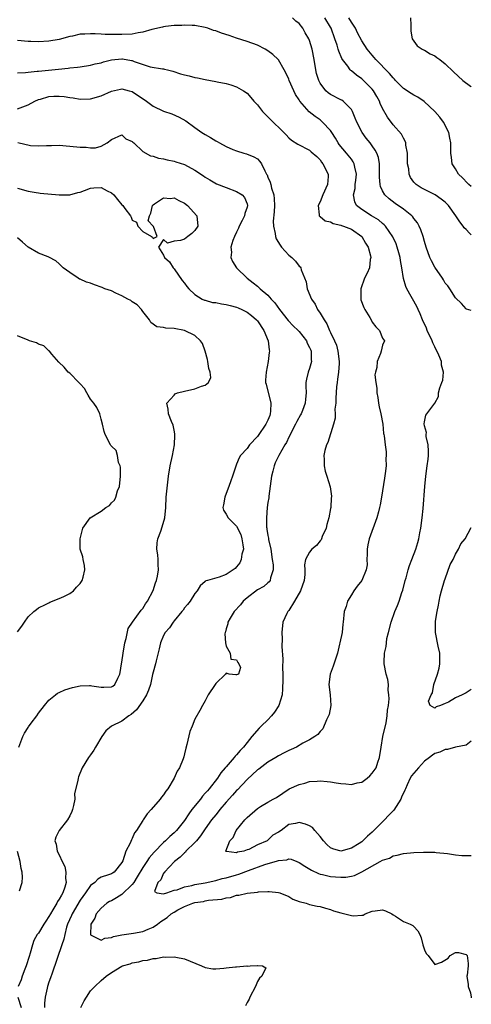
# Model space of a CAD drawing. Units: inches. Extents: x 2556000 to 2559000, y 1512000 to 1515000.
# Drawn here: x 2558913 to 2559000, y 1512106 to 1512295 of the extents above; entities that cross this region are included whole.
import ezdxf

# ---------------------------------------------------------------- set-up
doc = ezdxf.new("R2010")
doc.units = ezdxf.units.IN
doc.header["$MEASUREMENT"] = 0
doc.layers.add('LD25561512_2ft', color=41, linetype='Continuous')

msp = doc.modelspace()

# ---------------------------------------------------------------- linework, layer by layer
at = {"layer": 'LD25561512_2ft'}
for points, elevation in [([(2559000, 1512238.82), (2558999.08, 1512239.08), (2558999, 1512239.13), (2558998.14, 1512240.14), (2558997, 1512241.26), (2558995.91, 1512243), (2558995.52, 1512243.52), (2558995, 1512244.07), (2558994.69, 1512244.69), (2558994.49, 1512245), (2558993, 1512247.16), (2558992.37, 1512248.37), (2558992.06, 1512249), (2558991.34, 1512251), (2558991, 1512252.05), (2558990.75, 1512253), (2558990.31, 1512254.31), (2558990.02, 1512255), (2558989.66, 1512255.66), (2558989, 1512256.5), (2558988.8, 1512256.8), (2558988.62, 1512257), (2558987, 1512258.25), (2558985.38, 1512259.38), (2558984.24, 1512260.24), (2558983.42, 1512261), (2558983, 1512261.78), (2558982.59, 1512262.59), (2558982.51, 1512263), (2558982.41, 1512264.41), (2558982.42, 1512265), (2558982.39, 1512265.61), (2558982.42, 1512267), (2558982.2, 1512268.2), (2558981.91, 1512269), (2558981.58, 1512269.58), (2558981, 1512270.43), (2558980.58, 1512271), (2558979.87, 1512271.87), (2558979.05, 1512273), (2558978.05, 1512275), (2558977.76, 1512275.76), (2558977.23, 1512277), (2558977, 1512277.39), (2558975.43, 1512279), (2558975.18, 1512279.18), (2558975, 1512279.28), (2558973, 1512280.27), (2558972.58, 1512280.58), (2558972.12, 1512281), (2558971, 1512282.47), (2558970.74, 1512283), (2558970.34, 1512284.34), (2558970.17, 1512285), (2558969.85, 1512287), (2558969.5, 1512289), (2558969, 1512290.62), (2558968.85, 1512291), (2558968.15, 1512292.15), (2558967.69, 1512293), (2558967, 1512293.91), (2558966.36, 1512294.36), (2558965.71, 1512295)], 9078), ([(2559000, 1512253.33), (2558999.64, 1512253.64), (2558999, 1512254.34), (2558998.66, 1512254.66), (2558998.42, 1512255), (2558997.81, 1512255.81), (2558997.05, 1512257), (2558995.61, 1512259), (2558995.3, 1512259.3), (2558995, 1512259.58), (2558994.21, 1512260.21), (2558993.05, 1512261), (2558991, 1512262.03), (2558990.38, 1512262.38), (2558989.45, 1512263), (2558989.21, 1512263.21), (2558989, 1512263.48), (2558988.37, 1512264.37), (2558988.11, 1512265), (2558988, 1512266), (2558987.79, 1512267), (2558987.79, 1512267.79), (2558987.75, 1512269), (2558987.44, 1512270.56), (2558987.43, 1512271), (2558987.33, 1512271.33), (2558987, 1512271.87), (2558986.65, 1512272.65), (2558985, 1512274.43), (2558983.92, 1512275.92), (2558983, 1512277.57), (2558982.55, 1512278.55), (2558982.38, 1512279), (2558981.89, 1512279.89), (2558981.25, 1512281), (2558981, 1512281.31), (2558979.32, 1512283), (2558979, 1512283.28), (2558977.99, 1512283.99), (2558977, 1512284.84), (2558976.9, 1512284.9), (2558976.8, 1512285), (2558976.3, 1512285.7), (2558975.28, 1512287), (2558975.17, 1512287.17), (2558974.58, 1512288.58), (2558974.48, 1512289), (2558974.25, 1512289.75), (2558973.84, 1512291), (2558973.13, 1512293), (2558973, 1512293.24), (2558971.9, 1512295)], 9076), ([(2559000, 1512262.59), (2558999.53, 1512263), (2558999.29, 1512263.29), (2558998.3, 1512264.3), (2558997.55, 1512265), (2558997, 1512265.98), (2558996.36, 1512267), (2558996.18, 1512268.18), (2558996.08, 1512269), (2558996.05, 1512271), (2558995.91, 1512271.91), (2558995.69, 1512273), (2558994.69, 1512275), (2558993.95, 1512275.95), (2558993.04, 1512277), (2558990.94, 1512278.94), (2558989.76, 1512279.76), (2558989, 1512280.14), (2558988.46, 1512280.46), (2558987, 1512281.43), (2558985.46, 1512283), (2558985.25, 1512283.25), (2558985, 1512283.46), (2558984.3, 1512284.3), (2558983.59, 1512285), (2558982.35, 1512286.35), (2558981.68, 1512287), (2558981.39, 1512287.39), (2558981, 1512287.83), (2558980.05, 1512289), (2558979, 1512290.57), (2558978.15, 1512292.15), (2558977.77, 1512293), (2558977, 1512294.17), (2558976.54, 1512295)], 9074), ([(2558988.37, 1512295), (2558988.42, 1512293.58), (2558988.39, 1512293), (2558988.41, 1512292.41), (2558988.65, 1512291), (2558989.63, 1512289.63), (2558990.58, 1512289), (2558990.84, 1512288.84), (2558991, 1512288.77), (2558992.1, 1512288.1), (2558993, 1512287.71), (2558993.4, 1512287.4), (2558993.96, 1512287), (2558995, 1512286.19), (2558996.61, 1512284.61), (2558998.41, 1512283), (2558999.88, 1512281.88), (2559000, 1512281.78)], 9072), ([(2559000, 1512156.16), (2558999, 1512155.37), (2558997, 1512154.98), (2558995.47, 1512154.53), (2558995, 1512154.52), (2558993.97, 1512154.03), (2558993, 1512153.74), (2558992.56, 1512153.44), (2558991.99, 1512153), (2558991, 1512152.29), (2558989.85, 1512151), (2558989, 1512149.96), (2558988.53, 1512149.47), (2558988.3, 1512149), (2558987.72, 1512147.72), (2558987.37, 1512147), (2558987.28, 1512146.72), (2558986.63, 1512145.37), (2558986.49, 1512145), (2558985.6, 1512143.6), (2558985.14, 1512142.86), (2558984.13, 1512141.87), (2558983.35, 1512141), (2558983, 1512140.67), (2558981.16, 1512138.84), (2558981, 1512138.68), (2558980.08, 1512137.92), (2558979.19, 1512137), (2558979, 1512136.83), (2558978.51, 1512136.51), (2558977, 1512135.56), (2558975, 1512135.03), (2558973.46, 1512135.46), (2558973, 1512135.67), (2558972.3, 1512136.3), (2558971.67, 1512137), (2558971, 1512137.83), (2558970.03, 1512139), (2558969.54, 1512139.54), (2558969, 1512139.87), (2558968.2, 1512140.2), (2558967, 1512140.5), (2558966.32, 1512140.32), (2558965, 1512140.13), (2558963.53, 1512139), (2558963, 1512138.65), (2558961.92, 1512138.08), (2558961, 1512137.1), (2558960.91, 1512137.09), (2558960.85, 1512137), (2558959, 1512136.2), (2558957.32, 1512135.32), (2558957, 1512135.25), (2558956.36, 1512135), (2558955.2, 1512134.8), (2558955, 1512134.68), (2558953.04, 1512134.96), (2558953, 1512134.93), (2558952.92, 1512135), (2558953.69, 1512137), (2558954.37, 1512137.63), (2558954.93, 1512139), (2558956.55, 1512141), (2558956.79, 1512141.21), (2558957, 1512141.5), (2558959, 1512143.2), (2558959.6, 1512143.6), (2558961, 1512144.39), (2558961.98, 1512145), (2558962.66, 1512145.34), (2558965.1, 1512147), (2558967, 1512147.83), (2558968.1, 1512148.1), (2558969, 1512148.37), (2558970.47, 1512148.47), (2558971, 1512148.54), (2558972.36, 1512148.36), (2558973, 1512148.34), (2558974.11, 1512148.11), (2558975, 1512147.98), (2558975.93, 1512147.93), (2558977, 1512147.83), (2558978.13, 1512148.13), (2558979, 1512148.27), (2558980.06, 1512149), (2558980.52, 1512149.48), (2558981, 1512150), (2558981.74, 1512151), (2558982.07, 1512152.07), (2558982.4, 1512153), (2558982.69, 1512155), (2558983.05, 1512157), (2558983.65, 1512159.65), (2558983.89, 1512161), (2558983.93, 1512162.07), (2558984.12, 1512163), (2558984.28, 1512164.28), (2558984.22, 1512165), (2558984.07, 1512165.93), (2558984.13, 1512167), (2558984, 1512168), (2558983.7, 1512169), (2558983.29, 1512171), (2558983.27, 1512171.27), (2558983.37, 1512173), (2558983.7, 1512174.3), (2558983.72, 1512175), (2558983.82, 1512175.82), (2558984.1, 1512177), (2558984.61, 1512179), (2558985.36, 1512181), (2558985.85, 1512182.15), (2558986.16, 1512183), (2558986.69, 1512184.69), (2558986.85, 1512185.15), (2558987.33, 1512187), (2558987.5, 1512187.5), (2558987.92, 1512189), (2558988.14, 1512189.86), (2558988.63, 1512191), (2558989.35, 1512193), (2558989.74, 1512194.26), (2558989.91, 1512195), (2558990.12, 1512196.12), (2558990.3, 1512197), (2558990.59, 1512199), (2558990.79, 1512200.79), (2558991.1, 1512205), (2558991.3, 1512207), (2558991.57, 1512209), (2558991.73, 1512210.27), (2558991.8, 1512211), (2558991.81, 1512211.81), (2558991.76, 1512213), (2558991.37, 1512214.63), (2558991.36, 1512215), (2558991.41, 1512215.41), (2558991, 1512216.68), (2558990.94, 1512217.06), (2558991, 1512217.43), (2558991.31, 1512218.69), (2558992.99, 1512221.01), (2558993.71, 1512222.29), (2558993.7, 1512223), (2558993.94, 1512223.94), (2558994.37, 1512225), (2558994.53, 1512225.47), (2558994.7, 1512227), (2558994.31, 1512228.31), (2558994.26, 1512229), (2558993.78, 1512230.22), (2558993, 1512231.84), (2558992.63, 1512232.63), (2558992.49, 1512233), (2558991.56, 1512235), (2558991.42, 1512235.42), (2558990.67, 1512237), (2558990.2, 1512238.2), (2558989.82, 1512239), (2558989.58, 1512239.58), (2558987.62, 1512243), (2558987.43, 1512243.43), (2558986.98, 1512244.98), (2558986.7, 1512247), (2558986.42, 1512248.42), (2558986.36, 1512249), (2558986.1, 1512249.9), (2558985.81, 1512251), (2558985.62, 1512251.62), (2558984.98, 1512252.98), (2558983.55, 1512255), (2558983.28, 1512255.28), (2558983, 1512255.49), (2558982.19, 1512256.19), (2558980.84, 1512257), (2558979, 1512258.19), (2558978, 1512259), (2558977.65, 1512259.65), (2558977.43, 1512261), (2558977.74, 1512262.26), (2558977.76, 1512263), (2558977.85, 1512263.85), (2558978.01, 1512265), (2558977.68, 1512266.32), (2558977.56, 1512267), (2558977.38, 1512267.38), (2558977, 1512267.84), (2558976.09, 1512269), (2558974.67, 1512270.67), (2558974.46, 1512271), (2558973.93, 1512271.93), (2558973.25, 1512273), (2558973, 1512273.36), (2558971.49, 1512275), (2558971.24, 1512275.24), (2558971, 1512275.39), (2558970.05, 1512276.05), (2558968.94, 1512276.94), (2558967.15, 1512279), (2558967, 1512279.26), (2558966.3, 1512280.3), (2558965.95, 1512281), (2558965.07, 1512283), (2558965, 1512283.2), (2558964.43, 1512284.43), (2558964.15, 1512285), (2558963, 1512286.92), (2558962.94, 1512287), (2558961.96, 1512287.96), (2558961, 1512288.67), (2558960.47, 1512289), (2558959, 1512289.73), (2558957, 1512290.45), (2558955, 1512291.08), (2558953.58, 1512291.58), (2558952.08, 1512292.08), (2558951, 1512292.48), (2558950.59, 1512292.59), (2558949.45, 1512293), (2558949, 1512293.14), (2558947, 1512293.5), (2558946.49, 1512293.51), (2558945, 1512293.59), (2558944.47, 1512293.53), (2558943, 1512293.51), (2558941.36, 1512293.36), (2558941, 1512293.3), (2558940.77, 1512293.23), (2558938.77, 1512292.77), (2558937, 1512292.23), (2558936.11, 1512292.11), (2558935, 1512291.89), (2558933, 1512291.81), (2558931.79, 1512291.79), (2558929.81, 1512291.81), (2558929, 1512291.86), (2558927.9, 1512291.9), (2558927, 1512291.96), (2558925.87, 1512291.87), (2558925, 1512291.86), (2558923.5, 1512291.5), (2558923, 1512291.42), (2558921, 1512290.84), (2558919, 1512290.5), (2558917, 1512290.41), (2558915.53, 1512290.47), (2558915, 1512290.48), (2558913, 1512290.68)], 9080), ([(2558913, 1512284.47), (2558914.51, 1512284.51), (2558915, 1512284.58), (2558916.73, 1512284.73), (2558917, 1512284.78), (2558920.87, 1512285.13), (2558922.68, 1512285.32), (2558923, 1512285.37), (2558924.49, 1512285.51), (2558925, 1512285.61), (2558927, 1512285.9), (2558927.86, 1512286.14), (2558929, 1512286.38), (2558929.46, 1512286.54), (2558931, 1512286.91), (2558933, 1512287.12), (2558933.11, 1512287.11), (2558934.84, 1512286.84), (2558935, 1512286.79), (2558935.38, 1512286.62), (2558938.4, 1512285.6), (2558940.81, 1512285.19), (2558941, 1512285.19), (2558941.16, 1512285.16), (2558941.74, 1512285), (2558942.76, 1512284.76), (2558944.27, 1512284.27), (2558945, 1512284.04), (2558945.87, 1512283.87), (2558947, 1512283.55), (2558947.5, 1512283.5), (2558949, 1512283.13), (2558951, 1512282.77), (2558951.3, 1512282.7), (2558953, 1512282.39), (2558953.88, 1512282.12), (2558955, 1512281.74), (2558956.29, 1512281), (2558957, 1512280.53), (2558957.72, 1512279.72), (2558958.33, 1512279), (2558958.65, 1512278.65), (2558959, 1512278.28), (2558959.97, 1512277), (2558960.48, 1512276.48), (2558961, 1512276.01), (2558964.53, 1512272.53), (2558965, 1512271.97), (2558965.54, 1512271.54), (2558966.73, 1512270.73), (2558969, 1512269.59), (2558969.3, 1512269.3), (2558970.36, 1512268.36), (2558971, 1512267.73), (2558971.3, 1512267.3), (2558971.56, 1512267), (2558972.57, 1512265), (2558972.55, 1512264.55), (2558972.44, 1512263), (2558971.54, 1512261), (2558971, 1512259.7), (2558970.63, 1512259), (2558970.85, 1512257.15), (2558970.83, 1512257), (2558970.9, 1512256.9), (2558971, 1512256.85), (2558972.01, 1512256.01), (2558973, 1512255.83), (2558973.52, 1512255.52), (2558975, 1512255.21), (2558975.14, 1512255.14), (2558975.52, 1512255), (2558977, 1512254.41), (2558979.03, 1512253), (2558979.74, 1512251.74), (2558980.2, 1512251), (2558980.67, 1512249.33), (2558980.71, 1512249), (2558980.63, 1512248.63), (2558980.47, 1512247), (2558980.04, 1512245.96), (2558979.55, 1512245), (2558978.8, 1512243), (2558978.8, 1512241), (2558978.84, 1512240.84), (2558979.37, 1512239.37), (2558979.57, 1512239), (2558980.54, 1512237.46), (2558980.81, 1512237), (2558981, 1512236.6), (2558981.68, 1512235.68), (2558982.42, 1512235), (2558983, 1512233.5), (2558983.38, 1512233), (2558983, 1512232.18), (2558982.7, 1512231), (2558982.56, 1512230.56), (2558981.93, 1512229), (2558981.86, 1512227.86), (2558981.64, 1512227), (2558981.53, 1512226.47), (2558981.68, 1512225), (2558981.91, 1512223.91), (2558981.86, 1512223), (2558982.09, 1512222.09), (2558982.22, 1512221), (2558982.34, 1512220.34), (2558982.67, 1512219), (2558983.03, 1512217), (2558983.19, 1512215.19), (2558983.24, 1512215), (2558983.28, 1512214.72), (2558983.48, 1512213), (2558983.67, 1512211.67), (2558983.69, 1512211), (2558983.62, 1512210.38), (2558983.67, 1512209), (2558983.5, 1512207.5), (2558983.37, 1512206.63), (2558982.79, 1512203), (2558982.52, 1512201.48), (2558982.42, 1512201), (2558982.19, 1512200.19), (2558981.91, 1512199), (2558980.41, 1512195), (2558980.15, 1512193.85), (2558980.05, 1512193), (2558980.01, 1512192.01), (2558980, 1512191), (2558980.01, 1512189.99), (2558979.87, 1512189), (2558979.02, 1512187), (2558978.12, 1512185.88), (2558977.46, 1512185), (2558977, 1512184.24), (2558976.29, 1512183), (2558976.01, 1512181.99), (2558975.65, 1512181), (2558975.46, 1512179), (2558975.4, 1512178.6), (2558975.21, 1512177), (2558974.78, 1512175), (2558974.74, 1512174.74), (2558974.33, 1512173), (2558973.5, 1512170.5), (2558972.93, 1512169), (2558972.69, 1512167), (2558972.94, 1512165), (2558973.04, 1512162.96), (2558972.75, 1512161.25), (2558972.64, 1512161), (2558972.21, 1512160.21), (2558971.53, 1512158.47), (2558971, 1512157.97), (2558970.58, 1512157.42), (2558970.01, 1512157), (2558969, 1512156.39), (2558967.72, 1512155.72), (2558966.5, 1512155), (2558965.47, 1512154.53), (2558965, 1512154.36), (2558964.14, 1512153.86), (2558963, 1512153.32), (2558962.54, 1512153), (2558961, 1512152.12), (2558959.24, 1512150.76), (2558959, 1512150.6), (2558957, 1512148.75), (2558955.18, 1512146.82), (2558955, 1512146.64), (2558954.21, 1512145.79), (2558953, 1512144.4), (2558951.81, 1512143), (2558951.46, 1512142.54), (2558951, 1512142), (2558950.2, 1512141), (2558949, 1512139.31), (2558948.06, 1512137.95), (2558947.29, 1512137), (2558947, 1512136.68), (2558945.28, 1512135), (2558945.17, 1512134.83), (2558945, 1512134.7), (2558944.17, 1512133.83), (2558943.09, 1512133), (2558941.15, 1512131), (2558941.15, 1512130.85), (2558941, 1512130.76), (2558940.46, 1512129.54), (2558939.88, 1512129), (2558939.24, 1512127.24), (2558939.67, 1512127), (2558941, 1512126.79), (2558941.65, 1512127), (2558943, 1512127.52), (2558943.57, 1512127.57), (2558945, 1512128.17), (2558946.42, 1512128.42), (2558947, 1512128.61), (2558948.96, 1512128.96), (2558951, 1512129.39), (2558952.26, 1512129.74), (2558953, 1512129.89), (2558955, 1512130.48), (2558955.42, 1512130.58), (2558957.3, 1512131.3), (2558960.44, 1512132.44), (2558962.85, 1512133.15), (2558963, 1512133.23), (2558964.63, 1512133.37), (2558965, 1512133.51), (2558965.45, 1512133.45), (2558966.53, 1512133), (2558967, 1512132.84), (2558968.11, 1512132.11), (2558969.35, 1512131.35), (2558970.7, 1512130.7), (2558971, 1512130.62), (2558971.47, 1512130.53), (2558973, 1512130.16), (2558973.93, 1512130.07), (2558975, 1512130), (2558975.96, 1512130.04), (2558977, 1512130.22), (2558977.63, 1512130.37), (2558979, 1512131.02), (2558982.54, 1512133), (2558983, 1512133.3), (2558984.32, 1512133.68), (2558985, 1512134.12), (2558985.77, 1512134.23), (2558987, 1512134.57), (2558989, 1512134.77), (2558990.83, 1512134.83), (2558991, 1512134.83), (2558991.2, 1512134.8), (2558993, 1512134.8), (2558993.24, 1512134.76), (2558995.42, 1512134.58), (2558997, 1512134.34), (2558998.19, 1512134.19), (2558999, 1512134.19), (2559000, 1512134.17)], 9082), ([(2558913, 1512277.51), (2558915, 1512278.29), (2558916.32, 1512279), (2558917, 1512279.3), (2558917.41, 1512279.41), (2558919, 1512279.87), (2558919.94, 1512279.94), (2558921, 1512279.99), (2558921.91, 1512279.91), (2558923, 1512279.73), (2558923.64, 1512279.64), (2558925, 1512279.37), (2558927, 1512279.42), (2558929, 1512280.03), (2558931, 1512280.9), (2558932.71, 1512281.29), (2558933, 1512281.35), (2558934.4, 1512281), (2558935, 1512280.83), (2558937.7, 1512279), (2558939, 1512278.02), (2558941, 1512277.1), (2558942.56, 1512276.56), (2558943.96, 1512275.96), (2558945.24, 1512275.24), (2558947, 1512273.94), (2558948.34, 1512273), (2558949, 1512272.58), (2558950.02, 1512272.02), (2558951, 1512271.4), (2558951.26, 1512271.26), (2558951.7, 1512271), (2558953, 1512270.32), (2558954.25, 1512269.75), (2558955, 1512269.44), (2558956.39, 1512269), (2558956.87, 1512268.87), (2558958.33, 1512268.33), (2558959, 1512267.9), (2558959.45, 1512267.45), (2558959.76, 1512267), (2558960.4, 1512265.6), (2558960.75, 1512265), (2558960.86, 1512264.86), (2558961, 1512264.42), (2558961.44, 1512263.44), (2558961.55, 1512263), (2558961.68, 1512262.32), (2558962.12, 1512261), (2558962.22, 1512260.22), (2558962.25, 1512259), (2558962.22, 1512257.78), (2558961.99, 1512255.99), (2558962.05, 1512255), (2558962.39, 1512253.61), (2558962.43, 1512253), (2558962.59, 1512252.59), (2558963.33, 1512251.33), (2558963.61, 1512251), (2558965, 1512249.44), (2558965.56, 1512249), (2558966.3, 1512248.3), (2558967, 1512247.32), (2558967.19, 1512247.19), (2558967.29, 1512247), (2558967.35, 1512246.65), (2558968.31, 1512244.31), (2558968.56, 1512243), (2558969.36, 1512241), (2558970.04, 1512240.04), (2558970.53, 1512239), (2558971, 1512238.33), (2558971.76, 1512237), (2558972.27, 1512236.27), (2558972.81, 1512235), (2558973, 1512234.62), (2558973.77, 1512233), (2558974.14, 1512232.14), (2558974.44, 1512231), (2558974.69, 1512229), (2558974.65, 1512228.65), (2558974.55, 1512227), (2558974.37, 1512225.63), (2558974.26, 1512225), (2558974.18, 1512224.18), (2558974.01, 1512222.01), (2558974, 1512221), (2558973.86, 1512219.86), (2558973.87, 1512219), (2558973.87, 1512218.13), (2558973.58, 1512217), (2558972.5, 1512213.5), (2558972.21, 1512213), (2558971.91, 1512211.91), (2558971.72, 1512211), (2558971.77, 1512210.23), (2558971.76, 1512209), (2558971.98, 1512207.98), (2558972.28, 1512207), (2558972.94, 1512204.94), (2558973.19, 1512203.19), (2558973.19, 1512203), (2558973.15, 1512202.85), (2558973.05, 1512201), (2558973, 1512200.8), (2558972.68, 1512199), (2558972.28, 1512197.72), (2558972.15, 1512197), (2558971.41, 1512195.41), (2558971.25, 1512195), (2558971.19, 1512194.81), (2558971, 1512194.59), (2558970.3, 1512193.7), (2558969.43, 1512193), (2558969, 1512192.39), (2558968.18, 1512191), (2558968.03, 1512189.97), (2558968.1, 1512189), (2558968.1, 1512188.1), (2558967.98, 1512187), (2558967.27, 1512185), (2558966.12, 1512183), (2558965, 1512181.19), (2558964.83, 1512181), (2558964.65, 1512180.65), (2558963.87, 1512179), (2558963.67, 1512177), (2558963.75, 1512175.75), (2558963.7, 1512174.3), (2558963.89, 1512171.89), (2558963.79, 1512170.21), (2558963.86, 1512169), (2558963.88, 1512167.88), (2558963.81, 1512166.19), (2558963.72, 1512165), (2558963.08, 1512163), (2558962.29, 1512161.71), (2558961.7, 1512161), (2558961, 1512160.2), (2558959.71, 1512159), (2558959.35, 1512158.65), (2558957.93, 1512157), (2558957, 1512155.86), (2558956.33, 1512155), (2558955.65, 1512154.35), (2558955, 1512153.53), (2558954.73, 1512153.27), (2558954.54, 1512153), (2558953, 1512151.22), (2558952.83, 1512151), (2558951.96, 1512150.04), (2558951.31, 1512149), (2558949.74, 1512147), (2558949.39, 1512146.61), (2558949, 1512146.12), (2558948.45, 1512145.55), (2558948.05, 1512145), (2558946.44, 1512143), (2558945.82, 1512142.18), (2558945, 1512140.92), (2558943.46, 1512139), (2558943, 1512138.54), (2558942.18, 1512137.82), (2558941.37, 1512137), (2558941, 1512136.69), (2558939.17, 1512134.83), (2558938.24, 1512133.76), (2558937.77, 1512133), (2558937, 1512131.89), (2558935.93, 1512130.07), (2558935.26, 1512129), (2558935, 1512128.63), (2558933, 1512126.69), (2558931.96, 1512126.04), (2558931, 1512125.51), (2558930.65, 1512125.34), (2558930.11, 1512125), (2558929, 1512124.04), (2558928.08, 1512123), (2558927.82, 1512122.18), (2558927.03, 1512121), (2558927, 1512118.98), (2558929, 1512117.91), (2558929.71, 1512118.29), (2558931, 1512118.45), (2558931.38, 1512118.62), (2558933, 1512118.97), (2558935.24, 1512119.24), (2558937, 1512119.56), (2558938.02, 1512120.02), (2558939, 1512120.42), (2558939.82, 1512121), (2558940.49, 1512121.51), (2558941, 1512121.86), (2558941.69, 1512122.31), (2558942.48, 1512123), (2558943, 1512123.33), (2558943.72, 1512123.72), (2558945, 1512124.37), (2558946.59, 1512125), (2558947, 1512125.13), (2558948.62, 1512125.38), (2558949, 1512125.49), (2558949.61, 1512125.61), (2558952.17, 1512125.83), (2558953, 1512126.07), (2558953.85, 1512126.15), (2558955, 1512126.54), (2558955.45, 1512126.55), (2558957, 1512126.97), (2558959, 1512127.16), (2558959.21, 1512127.21), (2558961, 1512127.24), (2558961.26, 1512127.26), (2558963.06, 1512127.06), (2558963.3, 1512127), (2558965, 1512126.31), (2558965.79, 1512125.8), (2558967, 1512125.36), (2558968.35, 1512125), (2558969, 1512124.79), (2558970.46, 1512124.46), (2558971, 1512124.38), (2558972.04, 1512124.04), (2558973, 1512123.84), (2558973.59, 1512123.59), (2558975, 1512123.18), (2558975.72, 1512123), (2558977, 1512122.64), (2558977.41, 1512122.59), (2558979, 1512122.72), (2558979.25, 1512122.75), (2558979.67, 1512123), (2558981, 1512123.47), (2558981.59, 1512123.59), (2558983, 1512123.75), (2558983.56, 1512123.56), (2558984.75, 1512123), (2558985, 1512122.82), (2558985.47, 1512122.53), (2558987, 1512121.49), (2558988.31, 1512121), (2558988.76, 1512120.76), (2558989, 1512120.58), (2558989.73, 1512119.73), (2558990.12, 1512119), (2558990.36, 1512118.36), (2558990.68, 1512117), (2558991, 1512116.07), (2558991.38, 1512115.38), (2558991.75, 1512115), (2558993, 1512113.25), (2558994.28, 1512113.72), (2558995.56, 1512114.44), (2558995.95, 1512115), (2558997, 1512115.55), (2558997.54, 1512115.54), (2558999, 1512115.18), (2558999.1, 1512115.1), (2558999.18, 1512115), (2558999.42, 1512113.42), (2558999.4, 1512113), (2558999.19, 1512111.19), (2558999.13, 1512111), (2558999.4, 1512109.4), (2558999.38, 1512109), (2558999.82, 1512107.82), (2558999.97, 1512107), (2559000, 1512106.84)], 9084), ([(2558913.05, 1512271.05), (2558915.48, 1512270.51), (2558917, 1512270.42), (2558918.52, 1512270.52), (2558919, 1512270.49), (2558919.52, 1512270.48), (2558921, 1512270.55), (2558923, 1512270.39), (2558925, 1512270.14), (2558926.14, 1512270.14), (2558927, 1512270.04), (2558927.96, 1512270.04), (2558929, 1512270.37), (2558930.2, 1512271), (2558931, 1512271.65), (2558933, 1512272.55), (2558933.77, 1512271.77), (2558935, 1512271.26), (2558935.12, 1512271.12), (2558935.29, 1512271), (2558937, 1512269.35), (2558938.49, 1512268.49), (2558939, 1512268.47), (2558940.05, 1512268.05), (2558941, 1512267.96), (2558941.71, 1512267.71), (2558943, 1512267.5), (2558943.36, 1512267.36), (2558945, 1512266.83), (2558947, 1512265.76), (2558948.67, 1512264.67), (2558949, 1512264.43), (2558949.89, 1512263.89), (2558951.16, 1512263.16), (2558953, 1512262.4), (2558955, 1512261.66), (2558956.04, 1512261), (2558956.48, 1512260.48), (2558957, 1512259.26), (2558957.07, 1512259), (2558957, 1512258.68), (2558956.56, 1512257.44), (2558956.52, 1512257), (2558956.08, 1512256.08), (2558955.52, 1512255), (2558955.39, 1512254.61), (2558955, 1512253.87), (2558954.57, 1512253), (2558954.25, 1512252.25), (2558953.9, 1512251), (2558954.01, 1512249.99), (2558953.89, 1512249), (2558954.23, 1512248.23), (2558954.97, 1512247), (2558957, 1512245), (2558958.15, 1512244.15), (2558959, 1512243.47), (2558959.26, 1512243.26), (2558959.5, 1512243), (2558961, 1512241.74), (2558961.65, 1512241), (2558962.31, 1512240.31), (2558963.21, 1512239), (2558964.88, 1512236.88), (2558965.87, 1512235.87), (2558966.8, 1512235), (2558967, 1512234.77), (2558968.39, 1512233), (2558968.54, 1512232.54), (2558969, 1512231.74), (2558969.21, 1512231.21), (2558969.32, 1512231), (2558969.32, 1512229.32), (2558969.37, 1512229), (2558969, 1512227.65), (2558968.72, 1512227), (2558968.38, 1512225.62), (2558968.25, 1512225), (2558968.3, 1512224.3), (2558968.34, 1512223), (2558968.21, 1512221.79), (2558968.16, 1512221), (2558967.64, 1512219.64), (2558967.37, 1512219), (2558967.22, 1512218.78), (2558966.52, 1512217.48), (2558966.32, 1512217), (2558965, 1512214.47), (2558964.54, 1512213.46), (2558964.24, 1512213), (2558963.07, 1512211), (2558962.41, 1512209.59), (2558962.17, 1512209), (2558961.95, 1512207.95), (2558961.7, 1512207), (2558961.17, 1512203.17), (2558961.16, 1512202.84), (2558961, 1512201.92), (2558960.88, 1512201), (2558960.72, 1512199), (2558960.76, 1512197.24), (2558960.79, 1512197), (2558960.82, 1512196.82), (2558961, 1512195.61), (2558961.11, 1512195.11), (2558961.12, 1512194.88), (2558961.53, 1512193), (2558961.84, 1512191), (2558962.03, 1512189.97), (2558962.02, 1512189), (2558961.5, 1512187.5), (2558961.46, 1512187), (2558961.27, 1512186.73), (2558961, 1512186.54), (2558960.19, 1512185.81), (2558959, 1512185.17), (2558957, 1512183.65), (2558956.27, 1512183), (2558955.72, 1512182.28), (2558954.54, 1512181), (2558953.76, 1512179.76), (2558953.34, 1512179), (2558953.33, 1512178.67), (2558953, 1512177.71), (2558952.86, 1512177.14), (2558952.78, 1512177), (2558952.72, 1512176.72), (2558952.88, 1512175), (2558953, 1512174.39), (2558953.74, 1512173), (2558953.87, 1512171.87), (2558955, 1512171.74), (2558955.21, 1512171.21), (2558955.44, 1512171), (2558955.75, 1512170.25), (2558955.36, 1512169), (2558955, 1512168.87), (2558954.85, 1512168.85), (2558953.59, 1512169), (2558953, 1512169.2), (2558952.89, 1512169), (2558951, 1512167.19), (2558950.91, 1512167), (2558949.55, 1512165), (2558949, 1512163.88), (2558948.46, 1512163), (2558947.97, 1512162.03), (2558947, 1512160.35), (2558946.48, 1512159), (2558946.04, 1512157.96), (2558945.46, 1512155.46), (2558945.23, 1512154.77), (2558945, 1512153.67), (2558944.85, 1512153.15), (2558944.74, 1512152.74), (2558944.05, 1512151), (2558943.6, 1512150.4), (2558943.05, 1512149), (2558941.82, 1512147), (2558941.44, 1512146.56), (2558941, 1512145.85), (2558940.59, 1512145.41), (2558940.31, 1512145), (2558938.63, 1512143), (2558937.82, 1512142.18), (2558937.1, 1512141), (2558937, 1512140.87), (2558935.8, 1512139), (2558935.45, 1512138.55), (2558935, 1512137.47), (2558934.82, 1512137.19), (2558934.56, 1512136.56), (2558933.73, 1512135), (2558933.16, 1512133.16), (2558933, 1512132.82), (2558931.51, 1512131), (2558931.19, 1512130.81), (2558931, 1512130.67), (2558930.44, 1512130.44), (2558929, 1512130.01), (2558928.36, 1512129.64), (2558927.78, 1512129), (2558927, 1512128.42), (2558926.04, 1512127), (2558925, 1512125.58), (2558923.44, 1512123), (2558923.31, 1512122.69), (2558922.59, 1512121), (2558922.41, 1512120.41), (2558922.06, 1512119), (2558921.88, 1512118.12), (2558921.51, 1512117), (2558919.62, 1512111.62), (2558919.33, 1512110.67), (2558919, 1512109.84), (2558918.73, 1512109), (2558918.68, 1512108.68), (2558918.27, 1512107), (2558918.16, 1512105.84), (2558918.16, 1512105)], 9086), ([(2558913, 1512262.27), (2558915, 1512261.7), (2558916.53, 1512261.47), (2558917, 1512261.38), (2558917.34, 1512261.34), (2558921, 1512261.05), (2558923, 1512261.02), (2558924.54, 1512261.46), (2558925, 1512261.53), (2558925.82, 1512261.82), (2558927, 1512262.32), (2558927.62, 1512262.38), (2558929, 1512262.45), (2558930.2, 1512261.8), (2558931, 1512261.39), (2558931.45, 1512261), (2558932.15, 1512260.15), (2558933, 1512259.13), (2558933.18, 1512259), (2558933.58, 1512258.42), (2558934.64, 1512257), (2558934.76, 1512256.76), (2558935, 1512256.17), (2558935.8, 1512255.8), (2558936.06, 1512255), (2558937, 1512254), (2558938.66, 1512253), (2558938.89, 1512252.89), (2558939, 1512252.64), (2558939.77, 1512253), (2558939.06, 1512254.94), (2558939, 1512255.02), (2558938.04, 1512256.04), (2558938.3, 1512257), (2558938.53, 1512257.47), (2558938.85, 1512259), (2558939, 1512259.12), (2558939.28, 1512259.28), (2558941, 1512260.42), (2558942.34, 1512260.34), (2558943, 1512260.42), (2558943.9, 1512259.9), (2558945, 1512259.43), (2558945.55, 1512259), (2558947.34, 1512257), (2558947.57, 1512255), (2558947, 1512254.14), (2558946.41, 1512253.59), (2558945.66, 1512253), (2558945, 1512252.53), (2558944.27, 1512252.27), (2558943, 1512252.13), (2558941.76, 1512251.76), (2558941, 1512252.45), (2558940.04, 1512251), (2558941, 1512249.44), (2558941.19, 1512249), (2558942.14, 1512248.14), (2558942.86, 1512247), (2558943, 1512246.84), (2558944.59, 1512244.59), (2558945, 1512244.09), (2558945.45, 1512243.45), (2558945.82, 1512243), (2558947, 1512241.88), (2558948.38, 1512241), (2558948.81, 1512240.81), (2558949, 1512240.77), (2558950.38, 1512240.38), (2558951, 1512240.34), (2558952.07, 1512240.07), (2558953, 1512239.98), (2558953.75, 1512239.75), (2558955, 1512239.43), (2558955.31, 1512239.31), (2558955.98, 1512239), (2558957, 1512238.49), (2558957.88, 1512237.88), (2558958.84, 1512237), (2558959, 1512236.8), (2558960.21, 1512235), (2558961.06, 1512233), (2558961.25, 1512231.25), (2558961.29, 1512231), (2558961.25, 1512230.75), (2558961.04, 1512229), (2558960.64, 1512227), (2558960.55, 1512225.45), (2558960.57, 1512225), (2558960.68, 1512224.68), (2558961.54, 1512221), (2558961.49, 1512219.49), (2558961.45, 1512219), (2558961.34, 1512218.66), (2558961, 1512217.78), (2558960.63, 1512217), (2558959.16, 1512214.84), (2558959, 1512214.64), (2558957.47, 1512213), (2558957, 1512212.34), (2558955.77, 1512211), (2558955.5, 1512210.5), (2558955, 1512209.28), (2558954.89, 1512209.11), (2558954.21, 1512207), (2558953.88, 1512206.12), (2558953.49, 1512205), (2558953, 1512203.68), (2558952.73, 1512203), (2558952.49, 1512201.51), (2558952.34, 1512201), (2558952.5, 1512200.5), (2558953, 1512199.7), (2558953.36, 1512199), (2558955, 1512197.38), (2558955.8, 1512195.8), (2558956.02, 1512195), (2558956.19, 1512193.81), (2558956.29, 1512193), (2558956.01, 1512192.01), (2558955.9, 1512191), (2558955.62, 1512190.38), (2558955, 1512189.63), (2558954.7, 1512189.3), (2558953, 1512188.16), (2558951.63, 1512187.63), (2558949.4, 1512187), (2558949.1, 1512186.9), (2558949, 1512186.8), (2558948.04, 1512185.96), (2558947.44, 1512185), (2558947, 1512184.45), (2558946.11, 1512183), (2558945.6, 1512182.4), (2558945, 1512181.71), (2558944.72, 1512181.28), (2558944.51, 1512181), (2558943, 1512179.24), (2558942.82, 1512179), (2558942.1, 1512177.9), (2558941.3, 1512177), (2558941, 1512176.43), (2558940.42, 1512175), (2558940.16, 1512173.84), (2558939.57, 1512171.57), (2558939.44, 1512171), (2558939, 1512169.4), (2558938.9, 1512168.9), (2558938.46, 1512167), (2558938.09, 1512165.91), (2558937.69, 1512165), (2558937, 1512163.9), (2558935.83, 1512162.17), (2558934.75, 1512161.25), (2558934.36, 1512161), (2558933, 1512159.97), (2558931.01, 1512159), (2558929.9, 1512158.1), (2558929.14, 1512157), (2558927.93, 1512155), (2558927.62, 1512154.38), (2558927, 1512153.51), (2558926.58, 1512153), (2558925.39, 1512151), (2558924.71, 1512149.29), (2558924.62, 1512149), (2558924.58, 1512148.58), (2558923.94, 1512146.06), (2558923.95, 1512145), (2558923.75, 1512143.76), (2558923.56, 1512143), (2558923.4, 1512142.6), (2558923, 1512141.79), (2558922.55, 1512141), (2558920.97, 1512139), (2558920.31, 1512137.69), (2558920.15, 1512137), (2558920.37, 1512136.37), (2558920.62, 1512135), (2558921, 1512134.28), (2558921.57, 1512133), (2558922.04, 1512132.04), (2558922.24, 1512131), (2558922.18, 1512129.82), (2558922.31, 1512129), (2558922.07, 1512128.07), (2558921.68, 1512127), (2558921.41, 1512126.59), (2558921, 1512125.8), (2558920.65, 1512125.35), (2558920.5, 1512125), (2558919.78, 1512123.78), (2558919.28, 1512123), (2558919, 1512122.46), (2558918.41, 1512121.59), (2558918.03, 1512121), (2558917, 1512119.29), (2558916.77, 1512119), (2558916.13, 1512117.87), (2558915.85, 1512117), (2558915.42, 1512115.42), (2558915.2, 1512114.8), (2558914.65, 1512113), (2558914.39, 1512112.39), (2558913.88, 1512111), (2558913.68, 1512110.32), (2558913.12, 1512109)], 9088), ([(2558913.21, 1512155), (2558914.01, 1512157), (2558914.35, 1512157.65), (2558915, 1512158.78), (2558915.1, 1512158.9), (2558915.6, 1512159.6), (2558916.66, 1512161), (2558917, 1512161.53), (2558918.14, 1512163), (2558919, 1512164.01), (2558920.24, 1512165), (2558920.68, 1512165.32), (2558921, 1512165.45), (2558922.03, 1512165.97), (2558923.56, 1512166.44), (2558925, 1512166.77), (2558926.81, 1512166.81), (2558927, 1512166.82), (2558927.24, 1512166.76), (2558929, 1512166.52), (2558929.52, 1512166.48), (2558931, 1512166.55), (2558931.28, 1512166.72), (2558931.67, 1512167), (2558932.23, 1512168.23), (2558932.62, 1512169), (2558932.68, 1512169.32), (2558932.93, 1512171), (2558933, 1512171.3), (2558933.22, 1512173), (2558933.59, 1512175), (2558933.83, 1512175.83), (2558934.22, 1512177.78), (2558935.02, 1512179), (2558936.69, 1512181.31), (2558937, 1512181.59), (2558937.52, 1512182.48), (2558937.93, 1512183), (2558939, 1512185.08), (2558939.47, 1512186.53), (2558939.65, 1512187), (2558939.81, 1512187.81), (2558940.02, 1512189), (2558939.96, 1512190.04), (2558939.94, 1512191), (2558939.9, 1512191.9), (2558939.73, 1512193), (2558939.78, 1512194.22), (2558939.91, 1512195), (2558940.44, 1512196.44), (2558940.72, 1512197.28), (2558941.23, 1512199), (2558941.41, 1512201), (2558941.52, 1512203), (2558941.95, 1512207), (2558942.24, 1512209), (2558942.72, 1512211), (2558943.09, 1512213), (2558943.14, 1512214.86), (2558943.16, 1512215), (2558943.15, 1512215.15), (2558943, 1512215.82), (2558942.81, 1512216.81), (2558942.51, 1512217.49), (2558941.91, 1512219), (2558941.86, 1512219.86), (2558941.6, 1512221), (2558943, 1512222.59), (2558943.2, 1512222.8), (2558943.69, 1512223), (2558945, 1512223.32), (2558947, 1512223.75), (2558948.29, 1512224.29), (2558949, 1512224.5), (2558949.63, 1512225), (2558950.06, 1512225.94), (2558949.95, 1512227), (2558949.68, 1512227.68), (2558949.49, 1512229), (2558949.41, 1512229.41), (2558948.94, 1512231), (2558948.46, 1512232.46), (2558948.09, 1512233), (2558947, 1512234.01), (2558945, 1512234.96), (2558943, 1512235.37), (2558941.45, 1512235.45), (2558941, 1512235.57), (2558939.71, 1512235.7), (2558938.52, 1512236.52), (2558938.32, 1512237), (2558937, 1512238.64), (2558936.75, 1512239), (2558935.93, 1512239.93), (2558935, 1512240.5), (2558934.72, 1512240.72), (2558934.17, 1512241), (2558933, 1512241.66), (2558931.86, 1512242.14), (2558931, 1512242.57), (2558929.71, 1512243), (2558929.24, 1512243.24), (2558927.74, 1512243.74), (2558927, 1512244.06), (2558926.23, 1512244.23), (2558925, 1512244.83), (2558924.86, 1512244.86), (2558924.59, 1512245), (2558923, 1512246.1), (2558921.75, 1512247), (2558921.36, 1512247.36), (2558921, 1512247.75), (2558920.32, 1512248.32), (2558919, 1512249.08), (2558918.88, 1512249.12), (2558917, 1512249.85), (2558915, 1512250.99), (2558913.94, 1512251.94), (2558913, 1512252.75)], 9090), ([(2558913, 1512177.09), (2558913.81, 1512178.19), (2558914.3, 1512179), (2558915, 1512180.02), (2558916.1, 1512181), (2558916.61, 1512181.39), (2558917, 1512181.74), (2558918.38, 1512182.38), (2558919, 1512182.72), (2558919.16, 1512182.84), (2558921, 1512183.52), (2558921.89, 1512183.89), (2558923, 1512184.46), (2558923.71, 1512185), (2558924.3, 1512185.7), (2558925, 1512186.43), (2558925.41, 1512187), (2558925.59, 1512187.59), (2558925.88, 1512189), (2558925.86, 1512189.86), (2558925.59, 1512191), (2558925.49, 1512191.49), (2558925.03, 1512193), (2558924.97, 1512195), (2558925.5, 1512197), (2558926.9, 1512199), (2558929, 1512200.26), (2558929.94, 1512201), (2558930.6, 1512201.4), (2558931, 1512201.87), (2558931.61, 1512202.39), (2558931.83, 1512203), (2558932.17, 1512204.17), (2558932.55, 1512205), (2558932.76, 1512207), (2558932.74, 1512208.74), (2558932.66, 1512209), (2558932.34, 1512209.66), (2558932.14, 1512211), (2558931.91, 1512211.91), (2558931, 1512212.77), (2558930.91, 1512212.91), (2558930.81, 1512213), (2558929.79, 1512215), (2558929.61, 1512215.61), (2558929.29, 1512217), (2558929, 1512217.96), (2558928.74, 1512219), (2558928.18, 1512220.18), (2558927.64, 1512221), (2558927, 1512221.79), (2558926.55, 1512222.55), (2558926.26, 1512223), (2558925.82, 1512223.82), (2558925, 1512224.73), (2558924.88, 1512224.88), (2558924.75, 1512225), (2558923, 1512226.78), (2558922.68, 1512227), (2558921.96, 1512227.96), (2558920.91, 1512228.91), (2558919.57, 1512230.43), (2558919.1, 1512231), (2558919.07, 1512231.07), (2558919, 1512231.09), (2558918.03, 1512232.03), (2558917, 1512232.36), (2558916.6, 1512232.6), (2558915.26, 1512233), (2558915, 1512233.1), (2558913, 1512233.97)], 9092), ([(2559000, 1512166.04), (2558999, 1512165.39), (2558998.24, 1512165), (2558997, 1512164.45), (2558995.64, 1512163.64), (2558995, 1512163.39), (2558994.1, 1512163), (2558993.26, 1512162.74), (2558993, 1512162.48), (2558992.12, 1512163), (2558991.79, 1512163.79), (2558992.29, 1512165), (2558992.58, 1512165.42), (2558992.84, 1512167), (2558993.54, 1512169), (2558993.84, 1512170.16), (2558993.96, 1512171), (2558993.97, 1512171.97), (2558993.95, 1512173), (2558993.64, 1512174.36), (2558993.13, 1512177), (2558993.15, 1512179), (2558993.16, 1512179.16), (2558993.44, 1512181), (2558993.73, 1512182.27), (2558993.83, 1512183), (2558994.03, 1512184.03), (2558994.26, 1512185), (2558994.87, 1512187), (2558995, 1512187.31), (2558995.97, 1512190.03), (2558996.5, 1512191), (2558997, 1512192.04), (2558997.56, 1512193), (2558998.01, 1512193.99), (2558998.8, 1512195), (2559000, 1512197.15)], 9078), ([(2558913.39, 1512127.39), (2558913.87, 1512129), (2558913.95, 1512130.05), (2558913.89, 1512131), (2558913.66, 1512131.66), (2558913.5, 1512133), (2558913, 1512134.95)], 9090), ([(2558925.13, 1512105), (2558925.75, 1512106.25), (2558926.21, 1512107), (2558927, 1512108.18), (2558927.78, 1512109), (2558929, 1512110.2), (2558930, 1512111), (2558931, 1512111.71), (2558933, 1512112.94), (2558933.14, 1512113), (2558934.59, 1512113.41), (2558935, 1512113.59), (2558936.22, 1512113.78), (2558937, 1512114.03), (2558937.89, 1512114.11), (2558939, 1512114.4), (2558939.58, 1512114.42), (2558941, 1512114.7), (2558941.32, 1512114.68), (2558943, 1512114.74), (2558943.34, 1512114.66), (2558945, 1512114.36), (2558946.12, 1512113.88), (2558948.25, 1512113), (2558949, 1512112.65), (2558950.43, 1512112.43), (2558951, 1512112.4), (2558952.56, 1512112.56), (2558953, 1512112.62), (2558954.81, 1512112.81), (2558955, 1512112.81), (2558956.97, 1512112.97), (2558957, 1512112.95), (2558957.6, 1512113), (2558958.95, 1512113.05), (2558959, 1512113.08), (2558959.97, 1512113), (2558960.59, 1512112.59), (2558959.86, 1512111), (2558959.37, 1512110.63), (2558959, 1512110.01), (2558958.62, 1512109), (2558957.51, 1512107), (2558957.38, 1512106.62), (2558957, 1512105.95), (2558956.7, 1512105.3)], 9086), ([(2558913.06, 1512107), (2558913.69, 1512105)], 9088)]:
    msp.add_lwpolyline(points, dxfattribs=dict(at, elevation=elevation))

doc.saveas('drawing.dxf')
